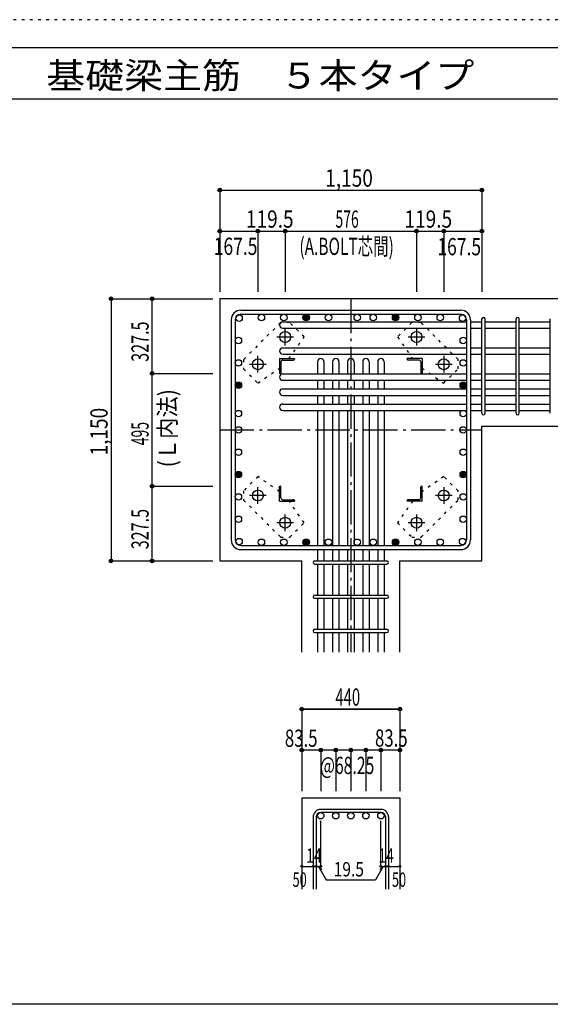
# Model space of a CAD drawing. Units: inches. Extents: x 141 to 12441, y 138 to 8778.
# Drawn here: x 5400 to 7727, y 4458 to 8778 of the extents above; entities that cross this region are included whole.
import ezdxf

# ---------------------------------------------------------------- set-up
doc = ezdxf.new("R2010")
doc.units = ezdxf.units.IN
doc.header["$LTSCALE"] = 30
doc.header["$MEASUREMENT"] = 0
for name, pattern in [('CENTER', [12, 5, -0.8, 0.4, -0.8, 5]), ('DIVIDE', [13.2, 5, -0.8, 0.4, -0.8, 0.4, -0.8, 5]), ('DOT', [1.6, 0.4, -0.8, 0.4]), ('HIDDEN', [8, 1, -2, 2, -2, 1])]:
    doc.linetypes.add(name, pattern=pattern)
for name, color, linetype in [('002', 7, 'Continuous'), ('003', 7, 'Continuous'), ('004', 7, 'Continuous'), ('005', 7, 'Continuous'), ('006', 7, 'Continuous'), ('007', 7, 'Continuous'), ('008', 7, 'Continuous'), ('010', 7, 'Continuous'), ('014', 7, 'Continuous'), ('104', 7, 'Continuous'), ('241', 7, 'Continuous'), ('250', 7, 'Continuous')]:
    doc.layers.add(name, color=color, linetype=linetype)
doc.styles.add('DRACAD', font='txt', dxfattribs={"width": 0.85, "bigfont": 'extfont2'})

msp = doc.modelspace()

# ---------------------------------------------------------------- linework, layer by layer
at = {"layer": '002', "color": 2, "linetype": 'Continuous'}
for p, q in [((7827.4, 7553.3), (6277.4, 7553.3)), ((6277.4, 7553.3), (6277.4, 6403.3)), ((7427.4, 6994.3), (7827.4, 6994.3)), ((7427.4, 6403.3), (7427.4, 6994.3)), ((6277.4, 6403.3), (6636.9, 6403.3)), ((6636.9, 6003.3), (6636.9, 6403.3)), ((7067.9, 6003.3), (7067.9, 6403.3)), ((7067.9, 6403.3), (7427.4, 6403.3)), ((6636.9, 5363.3), (7067.9, 5363.3)), ((6636.9, 5363.3), (6636.9, 4963.3)), ((7067.9, 5363.3), (7067.9, 4963.3))]:
    msp.add_line(p, q, dxfattribs=at)
at = {"layer": '003', "color": 4, "linetype": 'CENTER'}
for p, q in [((6564.4, 7349.1), (6564.4, 7422.6)), ((7140.4, 7422.6), (7140.4, 7349.1)), ((6527.6, 7385.8), (6601.1, 7385.8)), ((7103.7, 7385.8), (7177.2, 7385.8)), ((6444.9, 7229.6), (6444.9, 7303.1)), ((7259.9, 7303.1), (7259.9, 7229.6)), ((6408.1, 7266.3), (6481.6, 7266.3)), ((7223.2, 7266.3), (7296.7, 7266.3)), ((6444.9, 6653.5), (6444.9, 6727)), ((7259.9, 6727), (7259.9, 6653.5)), ((6481.6, 6690.3), (6408.1, 6690.3)), ((7296.7, 6690.3), (7223.2, 6690.3)), ((6601.1, 6570.8), (6527.6, 6570.8)), ((6564.4, 6534), (6564.4, 6607.5)), ((7177.2, 6570.8), (7103.7, 6570.8)), ((7140.4, 6607.5), (7140.4, 6534))]:
    msp.add_line(p, q, dxfattribs=at)
at = {"layer": '003', "color": 4, "linetype": 'Continuous'}
for p, q in [((6539.9, 7290.8), (6604.9, 7290.8)), ((6539.9, 7290.8), (6539.9, 7225.8)), ((6545.9, 7276.3), (6545.9, 7229.8)), ((6554.4, 7284.8), (6600.9, 7284.8)), ((6604.9, 7290.8), (6604.9, 7288.8)), ((7164.9, 7290.8), (7099.9, 7290.8)), ((7099.9, 7288.8), (7099.9, 7290.8)), ((7150.4, 7284.8), (7103.9, 7284.8)), ((7158.9, 7276.3), (7158.9, 7229.8)), ((7164.9, 7290.8), (7164.9, 7225.8)), ((6541.9, 7225.8), (6539.9, 7225.8)), ((7164.9, 7225.8), (7162.9, 7225.8)), ((6539.9, 6730.8), (6541.9, 6730.8)), ((6539.9, 6665.8), (6539.9, 6730.8)), ((6545.9, 6680.3), (6545.9, 6726.8)), ((7158.9, 6680.3), (7158.9, 6726.8)), ((7162.9, 6730.8), (7164.9, 6730.8)), ((7164.9, 6665.8), (7164.9, 6730.8)), ((6539.9, 6665.8), (6604.9, 6665.8)), ((6554.4, 6671.8), (6600.9, 6671.8)), ((6604.9, 6667.8), (6604.9, 6665.8)), ((7099.9, 6665.8), (7099.9, 6667.8)), ((7164.9, 6665.8), (7099.9, 6665.8)), ((7150.4, 6671.8), (7103.9, 6671.8))]:
    msp.add_line(p, q, dxfattribs=at)
at = {"layer": '003', "color": 3, "linetype": 'Continuous'}
for centre in [(6564.4, 7385.8), (7140.4, 7385.8), (6444.9, 7266.3), (7259.9, 7266.3), (6444.9, 6690.3), (7259.9, 6690.3), (6564.4, 6570.8), (7140.4, 6570.8)]:
    msp.add_circle(centre, 24, dxfattribs=at)
at = {"layer": '003', "color": 4, "linetype": 'Continuous'}
for centre, radius, start, end in [((6554.4, 7276.3), 8.5, 90, 180), ((6600.9, 7288.8), 4, 270, 0), ((7103.9, 7288.8), 4, 180, 270), ((7150.4, 7276.3), 8.5, 0, 90), ((6541.9, 7229.8), 4, 270, 0), ((7162.9, 7229.8), 4, 180, 270), ((6541.9, 6726.8), 4, 0, 90), ((7162.9, 6726.8), 4, 90, 180), ((6554.4, 6680.3), 8.5, 180, 270), ((6600.9, 6667.8), 4, 0, 90), ((7103.9, 6667.8), 4, 90, 180), ((7150.4, 6680.3), 8.5, 270, 0)]:
    msp.add_arc(centre, radius, start, end, dxfattribs=at)
at = {"layer": '004', "color": 3, "linetype": 'Continuous'}
for centre in [(6362.4, 7468.4), (6460.4, 7471.3), (6558.4, 7471.3), (6656.4, 7471.3), (6754.4, 7471.3), (6880.4, 7471.3), (6950.5, 7471.3), (7048.5, 7471.3), (7048.5, 7471.3), (7146.5, 7471.3), (7244.5, 7471.3), (7342.5, 7468.4), (6359.4, 7370.4), (7345.4, 7370.4), (6359.4, 7272.3), (7345.4, 7272.3), (6359.4, 7174.3), (6359.4, 7174.3), (7345.4, 7174.3), (7345.4, 7174.3), (6359.4, 7049.8), (7345.4, 7049.8), (6359.4, 6978.3), (7345.4, 6978.3), (6359.4, 6880.3), (7345.4, 6880.3), (6359.4, 6782.3), (7345.4, 6782.3), (6359.4, 6684.3), (7345.4, 6684.3), (6359.4, 6586.2), (7345.4, 6586.2), (6362.4, 6488.2), (6362.4, 6488.2), (6460.4, 6485.3), (6558.4, 6485.3), (6656.4, 6485.3), (6754.4, 6485.3), (6880.4, 6485.3), (6950.5, 6485.3), (7048.5, 6485.3), (7048.5, 6485.3), (7146.5, 6485.3), (7244.5, 6485.3), (7342.5, 6488.2), (7342.5, 6488.2)]:
    msp.add_circle(centre, 14, dxfattribs=at)
at = {"layer": '004', "color": 4, "linetype": 'Continuous'}
for centre, radius in [((6656.4, 7471.3), 14), ((6656.4, 7471.3), 12.6), ((6656.4, 7471.3), 11.2), ((6656.4, 7471.3), 9.8), ((6656.4, 7471.3), 8.4), ((6656.4, 7471.3), 7), ((6656.4, 7471.3), 5.6), ((6656.4, 7471.3), 4.2), ((6656.4, 7471.3), 2.8), ((7048.5, 7471.3), 14), ((7048.5, 7471.3), 12.6), ((7048.5, 7471.3), 11.2), ((7048.5, 7471.3), 9.8), ((7048.5, 7471.3), 8.4), ((7048.5, 7471.3), 7), ((7048.5, 7471.3), 5.6), ((7048.5, 7471.3), 4.2), ((7048.5, 7471.3), 2.8), ((6656.4, 7471.3), 1.4), ((7048.5, 7471.3), 1.4), ((6359.4, 7174.3), 14), ((6359.4, 7174.3), 12.6), ((6359.4, 7174.3), 11.2), ((6359.4, 7174.3), 9.8), ((6359.4, 7174.3), 8.4), ((6359.4, 7174.3), 7), ((6359.4, 7174.3), 5.6), ((6359.4, 7174.3), 4.2), ((6359.4, 7174.3), 2.8), ((6359.4, 7174.3), 1.4), ((7345.4, 7174.3), 14), ((7345.4, 7174.3), 12.6), ((7345.4, 7174.3), 11.2), ((7345.4, 7174.3), 9.8), ((7345.4, 7174.3), 8.4), ((7345.4, 7174.3), 7), ((7345.4, 7174.3), 5.6), ((7345.4, 7174.3), 4.2), ((7345.4, 7174.3), 2.8), ((7345.4, 7174.3), 1.4), ((6359.4, 6782.3), 14), ((6359.4, 6782.3), 12.6), ((6359.4, 6782.3), 11.2), ((6359.4, 6782.3), 9.8), ((6359.4, 6782.3), 8.4), ((6359.4, 6782.3), 7), ((6359.4, 6782.3), 5.6), ((6359.4, 6782.3), 4.2), ((6359.4, 6782.3), 2.8), ((6359.4, 6782.3), 1.4), ((7345.4, 6782.3), 14), ((7345.4, 6782.3), 12.6), ((7345.4, 6782.3), 11.2), ((7345.4, 6782.3), 9.8), ((7345.4, 6782.3), 8.4), ((7345.4, 6782.3), 7), ((7345.4, 6782.3), 5.6), ((7345.4, 6782.3), 4.2), ((7345.4, 6782.3), 2.8), ((7345.4, 6782.3), 1.4), ((6656.4, 6485.3), 14), ((6656.4, 6485.3), 12.6), ((6656.4, 6485.3), 11.2), ((6656.4, 6485.3), 9.8), ((6656.4, 6485.3), 8.4), ((6656.4, 6485.3), 7), ((6656.4, 6485.3), 5.6), ((6656.4, 6485.3), 4.2), ((6656.4, 6485.3), 2.8), ((6656.4, 6485.3), 1.4), ((7048.5, 6485.3), 14), ((7048.5, 6485.3), 12.6), ((7048.5, 6485.3), 11.2), ((7048.5, 6485.3), 9.8), ((7048.5, 6485.3), 8.4), ((7048.5, 6485.3), 7), ((7048.5, 6485.3), 5.6), ((7048.5, 6485.3), 4.2), ((7048.5, 6485.3), 2.8), ((7048.5, 6485.3), 1.4)]:
    msp.add_circle(centre, radius, dxfattribs=at)
at = {"layer": '005', "color": 7, "linetype": 'Continuous'}
for p, q in [((6369.4, 7503.3), (7335.4, 7503.3)), ((6369.4, 7485.3), (7335.4, 7485.3)), ((6327.4, 7461.3), (6327.4, 6495.3)), ((6345.4, 7461.3), (6345.4, 6495.3)), ((7359.4, 7461.3), (7359.4, 6495.3)), ((7377.4, 7461.3), (7377.4, 6495.3)), ((6369.4, 6471.3), (7335.4, 6471.3)), ((6369.4, 6453.3), (7335.4, 6453.3))]:
    msp.add_line(p, q, dxfattribs=at)
for centre, radius, start, end in [((6369.4, 7461.3), 42, 90, 180), ((6369.4, 7461.3), 24, 90, 180), ((7335.4, 7461.3), 42, 0, 90), ((7335.4, 7461.3), 24, 0, 90), ((6369.4, 6495.3), 42, 180, 270), ((6369.4, 6495.3), 24, 180, 270), ((7335.4, 6495.3), 42, 270, 0), ((7335.4, 6495.3), 24, 270, 0)]:
    msp.add_arc(centre, radius, start, end, dxfattribs=at)
at = {"layer": '006', "color": 7, "linetype": 'Continuous'}
for p, q in [((6553.9, 7452.4), (7359.4, 7452.4)), ((7377.4, 7452.4), (7427.4, 7452.4)), ((7441.4, 7452.4), (7577.4, 7452.4)), ((7591.4, 7452.4), (7727.4, 7452.4)), ((6553.9, 7424.4), (7359.4, 7424.4)), ((7377.4, 7424.4), (7427.4, 7424.4)), ((7441.4, 7424.4), (7577.4, 7424.4)), ((7591.4, 7424.4), (7727.4, 7424.4)), ((6553.9, 7338.1), (7359.4, 7338.1)), ((6553.9, 7310.1), (7359.4, 7310.1)), ((7377.4, 7338.1), (7427.4, 7338.1)), ((7377.4, 7310.1), (7427.4, 7310.1)), ((7441.4, 7338.1), (7577.4, 7338.1)), ((7441.4, 7310.1), (7577.4, 7310.1)), ((7591.4, 7338.1), (7727.4, 7338.1)), ((7591.4, 7310.1), (7727.4, 7310.1)), ((6706.4, 7276.8), (6706.4, 7223.8)), ((6734.4, 7276.8), (6734.4, 7223.8)), ((6772.4, 7276.8), (6772.4, 7223.8)), ((6800.4, 7276.8), (6800.4, 7223.8)), ((6838.4, 7276.8), (6838.4, 7223.8)), ((6866.4, 7276.8), (6866.4, 7223.8)), ((6904.4, 7276.8), (6904.4, 7223.8)), ((6932.4, 7276.8), (6932.4, 7223.8)), ((6970.4, 7276.8), (6970.4, 7223.8)), ((6998.4, 7276.8), (6998.4, 7223.8)), ((6553.9, 7223.8), (7359.4, 7223.8)), ((7377.4, 7223.8), (7427.4, 7223.8)), ((7441.4, 7223.8), (7577.4, 7223.8)), ((7591.4, 7223.8), (7727.4, 7223.8)), ((6553.9, 7195.8), (7359.4, 7195.8)), ((6706.4, 7195.8), (6706.4, 7157.8)), ((6734.4, 7195.8), (6734.4, 7157.8)), ((6772.4, 7195.8), (6772.4, 7157.8)), ((6800.4, 7195.8), (6800.4, 7157.8)), ((6838.4, 7195.8), (6838.4, 7157.8)), ((6866.4, 7195.8), (6866.4, 7157.8)), ((6904.4, 7195.8), (6904.4, 7157.8)), ((6932.4, 7195.8), (6932.4, 7157.8)), ((6970.4, 7195.8), (6970.4, 7157.8)), ((6998.4, 7195.8), (6998.4, 7157.8)), ((7377.4, 7195.8), (7427.4, 7195.8)), ((7441.4, 7195.8), (7577.4, 7195.8)), ((7591.4, 7195.8), (7727.4, 7195.8)), ((6553.9, 7157.8), (7359.4, 7157.8)), ((6553.9, 7129.8), (7359.4, 7129.8)), ((6706.4, 7129.8), (6706.4, 7091.8)), ((6734.4, 7129.8), (6734.4, 7091.8)), ((6772.4, 7129.8), (6772.4, 7091.8)), ((6800.4, 7129.8), (6800.4, 7091.8)), ((6838.4, 7129.8), (6838.4, 7091.8)), ((6866.4, 7129.8), (6866.4, 7091.8)), ((6904.4, 7129.8), (6904.4, 7091.8)), ((6932.4, 7129.8), (6932.4, 7091.8)), ((6970.4, 7129.8), (6970.4, 7091.8)), ((6998.4, 7129.8), (6998.4, 7091.8)), ((7377.4, 7157.8), (7427.4, 7157.8)), ((7377.4, 7129.8), (7427.4, 7129.8)), ((7441.4, 7157.8), (7577.4, 7157.8)), ((7441.4, 7129.8), (7577.4, 7129.8)), ((7591.4, 7157.8), (7727.4, 7157.8)), ((7591.4, 7129.8), (7727.4, 7129.8)), ((6553.9, 7091.8), (7359.4, 7091.8)), ((7377.4, 7091.8), (7427.4, 7091.8)), ((7441.4, 7091.8), (7577.4, 7091.8)), ((7591.4, 7091.8), (7727.4, 7091.8)), ((6553.9, 7063.8), (7359.4, 7063.8)), ((6706.4, 7063.8), (6706.4, 6471.3)), ((6734.4, 7063.8), (6734.4, 6471.3)), ((6772.4, 7063.8), (6772.4, 6471.3)), ((6800.4, 7063.8), (6800.4, 6471.3)), ((6838.4, 7063.8), (6838.4, 6471.3)), ((6866.4, 7063.8), (6866.4, 6471.3)), ((6904.4, 7063.8), (6904.4, 6471.3)), ((6932.4, 7063.8), (6932.4, 6471.3)), ((6970.4, 7063.8), (6970.4, 6471.3)), ((6998.4, 7063.8), (6998.4, 6471.3)), ((7377.4, 7063.8), (7427.4, 7063.8)), ((7441.4, 7063.8), (7577.4, 7063.8)), ((7591.4, 7063.8), (7727.4, 7063.8)), ((6706.4, 6453.3), (6706.4, 6403.3)), ((6734.4, 6453.3), (6734.4, 6403.3)), ((6772.4, 6453.3), (6772.4, 6403.3)), ((6800.4, 6453.3), (6800.4, 6403.3)), ((6838.4, 6453.3), (6838.4, 6403.3)), ((6866.4, 6453.3), (6866.4, 6403.3)), ((6904.4, 6453.3), (6904.4, 6403.3)), ((6932.4, 6453.3), (6932.4, 6403.3)), ((6970.4, 6453.3), (6970.4, 6403.3)), ((6998.4, 6453.3), (6998.4, 6403.3)), ((6706.4, 6389.3), (6706.4, 6253.3)), ((6734.4, 6389.3), (6734.4, 6253.3)), ((6772.4, 6389.3), (6772.4, 6253.3)), ((6800.4, 6389.3), (6800.4, 6253.3)), ((6838.4, 6389.3), (6838.4, 6253.3)), ((6866.4, 6389.3), (6866.4, 6253.3)), ((6904.4, 6389.3), (6904.4, 6253.3)), ((6932.4, 6389.3), (6932.4, 6253.3)), ((6970.4, 6389.3), (6970.4, 6253.3)), ((6998.4, 6389.3), (6998.4, 6253.3)), ((6706.4, 6239.3), (6706.4, 6103.3)), ((6734.4, 6239.3), (6734.4, 6103.3)), ((6772.4, 6239.3), (6772.4, 6103.3)), ((6800.4, 6239.3), (6800.4, 6103.3)), ((6838.4, 6239.3), (6838.4, 6103.3)), ((6866.4, 6239.3), (6866.4, 6103.3)), ((6904.4, 6239.3), (6904.4, 6103.3)), ((6932.4, 6239.3), (6932.4, 6103.3)), ((6970.4, 6239.3), (6970.4, 6103.3)), ((6998.4, 6239.3), (6998.4, 6103.3)), ((6706.4, 6089.3), (6706.4, 6003.3)), ((6734.4, 6089.3), (6734.4, 6003.3)), ((6772.4, 6089.3), (6772.4, 6003.3)), ((6800.4, 6089.3), (6800.4, 6003.3)), ((6838.4, 6089.3), (6838.4, 6003.3)), ((6866.4, 6089.3), (6866.4, 6003.3)), ((6904.4, 6089.3), (6904.4, 6003.3)), ((6932.4, 6089.3), (6932.4, 6003.3)), ((6970.4, 6089.3), (6970.4, 6003.3)), ((6998.4, 6089.3), (6998.4, 6003.3))]:
    msp.add_line(p, q, dxfattribs=at)
at = {"layer": '006', "color": 3, "linetype": 'Continuous'}
for centre in [(6720.4, 5285.3), (6786.4, 5285.3), (6852.4, 5285.3), (6918.4, 5285.3), (6984.4, 5285.3)]:
    msp.add_circle(centre, 14, dxfattribs=at)
at = {"layer": '006', "color": 7, "linetype": 'Continuous'}
for centre, start, end in [((6553.9, 7438.4), 90, 270), ((6553.9, 7324.1), 90, 270), ((6720.4, 7276.8), 0, 180), ((6786.4, 7276.8), 0, 180), ((6852.4, 7276.8), 0, 180), ((6918.4, 7276.8), 0, 180), ((6984.4, 7276.8), 0, 180), ((6553.9, 7209.8), 90, 270), ((6553.9, 7143.8), 90, 270), ((6553.9, 7077.8), 90, 270)]:
    msp.add_arc(centre, 14, start, end, dxfattribs=at)
at = {"layer": '007', "color": 7, "linetype": 'Continuous'}
for p, q in [((7427.4, 7051.3), (7427.4, 7464.9)), ((7441.4, 7051.3), (7441.4, 7464.9)), ((7577.4, 7051.3), (7577.4, 7464.9)), ((7591.4, 7051.3), (7591.4, 7464.9)), ((7727.4, 7051.3), (7727.4, 7464.9)), ((6693.9, 6403.3), (7010.9, 6403.3)), ((6693.9, 6389.3), (7010.9, 6389.3)), ((6693.9, 6253.3), (7010.9, 6253.3)), ((6693.9, 6239.3), (7010.9, 6239.3)), ((6693.9, 6103.3), (7010.9, 6103.3)), ((6693.9, 6089.3), (7010.9, 6089.3)), ((6686.9, 5279.8), (6686.9, 4963.3)), ((6700.9, 5279.8), (6700.9, 4963.3)), ((6984.4, 5313.3), (6720.4, 5313.3)), ((6984.4, 5299.3), (6720.4, 5299.3)), ((7003.9, 5279.8), (7003.9, 4963.3)), ((7017.9, 5279.8), (7017.9, 4963.3))]:
    msp.add_line(p, q, dxfattribs=at)
for centre, radius, start, end in [((7434.4, 7464.9), 7, 0, 180), ((7434.4, 7464.9), 7, 0, 180), ((7434.4, 7464.9), 7, 0, 180), ((7434.4, 7464.9), 7, 0, 180), ((7584.4, 7464.9), 7, 0, 180), ((7434.4, 7051.3), 7, 180, 0), ((7434.4, 7051.3), 7, 180, 0), ((7434.4, 7051.3), 7, 180, 0), ((7434.4, 7051.3), 7, 180, 0), ((7584.4, 7051.3), 7, 180, 0), ((6693.9, 6396.3), 7, 90, 270), ((6693.9, 6396.3), 7, 90, 270), ((6693.9, 6396.3), 7, 90, 270), ((6693.9, 6396.3), 7, 90, 270), ((7010.9, 6396.3), 7, 270, 90), ((7010.9, 6396.3), 7, 270, 90), ((7010.9, 6396.3), 7, 270, 90), ((7010.9, 6396.3), 7, 270, 90), ((6693.9, 6246.3), 7, 90, 270), ((7010.9, 6246.3), 7, 270, 90), ((6693.9, 6096.3), 7, 90, 270), ((7010.9, 6096.3), 7, 270, 90), ((6720.4, 5279.8), 33.5, 90, 180), ((6720.4, 5279.8), 19.5, 90, 180), ((6984.4, 5279.8), 33.5, 0, 90), ((6984.4, 5279.8), 19.5, 0, 90)]:
    msp.add_arc(centre, radius, start, end, dxfattribs=at)
at = {"layer": '010', "color": 4, "linetype": 'DOT'}
for p, q in [((6543.9, 7448.7), (6382, 7286.8)), ((6584.9, 7448.7), (6543.9, 7448.7)), ((6647.8, 7385.8), (6584.9, 7448.7)), ((7119.9, 7448.7), (7057, 7385.8)), ((7160.9, 7448.7), (7119.9, 7448.7)), ((7322.8, 7286.8), (7160.9, 7448.7)), ((6581.1, 7290.8), (6647.8, 7385.8)), ((7057, 7385.8), (7123.7, 7290.8)), ((6382, 7286.8), (6382, 7245.8)), ((7322.8, 7245.8), (7322.8, 7286.8)), ((6382, 7245.8), (6444.9, 7182.9)), ((6444.9, 7182.9), (6539.9, 7249.6)), ((7164.9, 7249.6), (7259.9, 7182.9)), ((7259.9, 7182.9), (7322.8, 7245.8)), ((6444.9, 6773.7), (6382, 6710.8)), ((6539.9, 6707), (6444.9, 6773.7)), ((7259.9, 6773.7), (7164.9, 6707)), ((7322.8, 6710.8), (7259.9, 6773.7)), ((6382, 6710.8), (6382, 6669.8)), ((7322.8, 6669.8), (7322.8, 6710.8)), ((6382, 6669.8), (6543.9, 6507.9)), ((6647.8, 6570.8), (6581.1, 6665.8)), ((7123.7, 6665.8), (7057, 6570.8)), ((7160.9, 6507.9), (7322.8, 6669.8)), ((6584.9, 6507.9), (6647.8, 6570.8)), ((7057, 6570.8), (7119.9, 6507.9)), ((6543.9, 6507.9), (6584.9, 6507.9)), ((7119.9, 6507.9), (7160.9, 6507.9))]:
    msp.add_line(p, q, dxfattribs=at)
at = {"layer": '014', "color": 4, "linetype": 'Continuous'}
for p, q in [((6277.4, 8030.3), (6277.4, 7850.3)), ((6277.4, 8030.3), (6277.4, 7850.3)), ((6277.4, 8030.3), (7427.4, 8030.3)), ((6277.4, 8030.3), (7427.4, 8030.3)), ((7427.4, 8030.3), (7427.4, 7850.3)), ((6277.4, 7850.3), (6277.4, 7583.3)), ((6277.4, 7850.3), (6444.9, 7850.3)), ((6277.4, 7850.3), (6277.4, 7583.3)), ((6444.9, 7850.3), (6444.9, 7583.3)), ((6444.9, 7850.3), (6564.4, 7850.3)), ((6564.4, 7850.3), (6564.4, 7583.3)), ((6564.4, 7850.3), (7140.4, 7850.3)), ((7140.4, 7850.3), (7140.4, 7583.3)), ((7140.4, 7850.3), (7259.9, 7850.3)), ((7259.9, 7850.3), (7259.9, 7583.3)), ((7259.9, 7850.3), (7427.4, 7850.3)), ((7427.4, 7850.3), (7427.4, 7583.3)), ((5800.4, 7553.3), (5980.4, 7553.3)), ((5800.4, 7553.3), (5980.4, 7553.3)), ((5800.4, 7553.3), (5800.4, 6403.3)), ((5800.4, 7553.3), (5800.4, 6403.3)), ((5980.4, 7225.8), (5980.4, 7553.3)), ((5980.4, 7553.3), (6247.4, 7553.3)), ((5980.4, 6730.8), (5980.4, 7225.8)), ((5980.4, 7225.8), (6247.4, 7225.8)), ((5980.4, 6403.3), (5980.4, 6730.8)), ((5980.4, 6730.8), (6247.4, 6730.8)), ((5800.4, 6403.3), (5980.4, 6403.3)), ((5980.4, 6403.3), (6247.4, 6403.3)), ((5980.4, 6403.3), (6247.4, 6403.3)), ((7067.9, 5753.3), (6636.9, 5753.3)), ((6636.9, 5753.3), (7067.9, 5753.3)), ((6636.9, 5753.3), (6636.9, 5573.3)), ((7067.9, 5753.3), (7067.9, 5573.3)), ((7067.9, 5753.3), (7067.9, 5573.3)), ((6720.4, 5573.3), (6636.9, 5573.3)), ((6636.9, 5573.3), (6636.9, 5393.3)), ((6852.4, 5573.3), (6720.4, 5573.3)), ((6720.4, 5573.3), (6720.4, 5393.3)), ((6786.4, 5573.3), (6786.4, 5393.3)), ((6984.4, 5573.3), (6852.4, 5573.3)), ((6852.4, 5573.3), (6852.4, 5393.3)), ((6918.4, 5573.3), (6918.4, 5393.3)), ((7067.9, 5573.3), (6984.4, 5573.3)), ((6984.4, 5573.3), (6984.4, 5393.3)), ((7067.9, 5573.3), (7067.9, 5393.3)), ((7067.9, 5573.3), (7067.9, 5393.3)), ((6720.4, 5063.3), (6720.4, 5262.6)), ((6984.4, 5063.3), (6984.4, 5262.6)), ((6636.9, 5063.3), (6686.9, 5063.3)), ((6686.9, 5063.3), (6720.4, 5063.3)), ((6710.7, 5063.3), (6724.8, 5049.2)), ((6710.7, 5063.3), (6744.9, 5004)), ((6994.2, 5063.3), (6960, 5004)), ((6994.2, 5063.3), (6980, 5049.2)), ((6984.4, 5063.3), (7067.9, 5063.3)), ((7003.9, 5063.3), (7017.9, 5063.3)), ((6744.9, 5004), (6960, 5004))]:
    msp.add_line(p, q, dxfattribs=at)
at = {"layer": '014', "color": 4, "linetype": 'CENTER'}
for p, q in [((6852.4, 7553.3), (6852.4, 6003.3)), ((6277.4, 6978.3), (7427.4, 6978.3))]:
    msp.add_line(p, q, dxfattribs=at)
at = {"layer": '014', "color": 4, "linetype": 'Continuous'}
for centre, radius in [((6277.4, 8030.3), 8), ((6277.4, 8030.3), 7.2), ((6277.4, 8030.3), 6.4), ((6277.4, 8030.3), 5.6), ((7427.4, 8030.3), 8), ((7427.4, 8030.3), 7.2), ((7427.4, 8030.3), 6.4), ((7427.4, 8030.3), 5.6), ((6277.4, 8030.3), 4.8), ((6277.4, 8030.3), 4), ((6277.4, 8030.3), 3.2), ((6277.4, 8030.3), 2.4), ((6277.4, 8030.3), 1.6), ((6277.4, 8030.3), 0.8), ((7427.4, 8030.3), 4.8), ((7427.4, 8030.3), 4), ((7427.4, 8030.3), 3.2), ((7427.4, 8030.3), 2.4), ((7427.4, 8030.3), 1.6), ((7427.4, 8030.3), 0.8), ((6277.4, 7850.3), 8), ((6277.4, 7850.3), 7.2), ((6277.4, 7850.3), 6.4), ((6277.4, 7850.3), 5.6), ((6277.4, 7850.3), 4.8), ((6277.4, 7850.3), 4), ((6277.4, 7850.3), 3.2), ((6277.4, 7850.3), 2.4), ((6277.4, 7850.3), 1.6), ((6277.4, 7850.3), 0.8), ((6444.9, 7850.3), 8), ((6444.9, 7850.3), 7.2), ((6444.9, 7850.3), 6.4), ((6444.9, 7850.3), 5.6), ((6444.9, 7850.3), 4.8), ((6444.9, 7850.3), 4), ((6444.9, 7850.3), 3.2), ((6444.9, 7850.3), 2.4), ((6444.9, 7850.3), 1.6), ((6444.9, 7850.3), 0.8), ((6564.4, 7850.3), 8), ((6564.4, 7850.3), 7.2), ((6564.4, 7850.3), 6.4), ((6564.4, 7850.3), 5.6), ((6564.4, 7850.3), 4.8), ((6564.4, 7850.3), 4), ((6564.4, 7850.3), 3.2), ((6564.4, 7850.3), 2.4), ((6564.4, 7850.3), 1.6), ((6564.4, 7850.3), 0.8), ((7140.4, 7850.3), 8), ((7140.4, 7850.3), 7.2), ((7140.4, 7850.3), 6.4), ((7140.4, 7850.3), 5.6), ((7140.4, 7850.3), 4.8), ((7140.4, 7850.3), 4), ((7140.4, 7850.3), 3.2), ((7140.4, 7850.3), 2.4), ((7140.4, 7850.3), 1.6), ((7140.4, 7850.3), 0.8), ((7259.9, 7850.3), 8), ((7259.9, 7850.3), 7.2), ((7259.9, 7850.3), 6.4), ((7259.9, 7850.3), 5.6), ((7259.9, 7850.3), 4.8), ((7259.9, 7850.3), 4), ((7259.9, 7850.3), 3.2), ((7259.9, 7850.3), 2.4), ((7259.9, 7850.3), 1.6), ((7259.9, 7850.3), 0.8), ((7427.4, 7850.3), 8), ((7427.4, 7850.3), 7.2), ((7427.4, 7850.3), 6.4), ((7427.4, 7850.3), 5.6), ((7427.4, 7850.3), 4.8), ((7427.4, 7850.3), 4), ((7427.4, 7850.3), 3.2), ((7427.4, 7850.3), 2.4), ((7427.4, 7850.3), 1.6), ((7427.4, 7850.3), 0.8), ((5800.4, 7553.3), 8), ((5800.4, 7553.3), 7.2), ((5980.4, 7553.3), 8), ((5980.4, 7553.3), 7.2), ((5800.4, 7553.3), 6.4), ((5800.4, 7553.3), 5.6), ((5800.4, 7553.3), 4.8), ((5800.4, 7553.3), 4), ((5800.4, 7553.3), 3.2), ((5800.4, 7553.3), 2.4), ((5800.4, 7553.3), 1.6), ((5800.4, 7553.3), 0.8), ((5980.4, 7553.3), 6.4), ((5980.4, 7553.3), 5.6), ((5980.4, 7553.3), 4.8), ((5980.4, 7553.3), 4), ((5980.4, 7553.3), 3.2), ((5980.4, 7553.3), 2.4), ((5980.4, 7553.3), 1.6), ((5980.4, 7553.3), 0.8), ((5980.4, 7225.8), 8), ((5980.4, 7225.8), 7.2), ((5980.4, 7225.8), 6.4), ((5980.4, 7225.8), 5.6), ((5980.4, 7225.8), 4.8), ((5980.4, 7225.8), 4), ((5980.4, 7225.8), 3.2), ((5980.4, 7225.8), 2.4), ((5980.4, 7225.8), 1.6), ((5980.4, 7225.8), 0.8), ((5980.4, 6730.8), 8), ((5980.4, 6730.8), 7.2), ((5980.4, 6730.8), 6.4), ((5980.4, 6730.8), 5.6), ((5980.4, 6730.8), 4.8), ((5980.4, 6730.8), 4), ((5980.4, 6730.8), 3.2), ((5980.4, 6730.8), 2.4), ((5980.4, 6730.8), 1.6), ((5980.4, 6730.8), 0.8), ((5800.4, 6403.3), 8), ((5800.4, 6403.3), 7.2), ((5800.4, 6403.3), 6.4), ((5800.4, 6403.3), 5.6), ((5800.4, 6403.3), 4.8), ((5800.4, 6403.3), 4), ((5800.4, 6403.3), 3.2), ((5800.4, 6403.3), 2.4), ((5800.4, 6403.3), 1.6), ((5800.4, 6403.3), 0.8), ((5980.4, 6403.3), 8), ((5980.4, 6403.3), 7.2), ((5980.4, 6403.3), 6.4), ((5980.4, 6403.3), 5.6), ((5980.4, 6403.3), 4.8), ((5980.4, 6403.3), 4), ((5980.4, 6403.3), 3.2), ((5980.4, 6403.3), 2.4), ((5980.4, 6403.3), 1.6), ((5980.4, 6403.3), 0.8), ((6636.9, 5753.3), 8), ((6636.9, 5753.3), 7.2), ((6636.9, 5753.3), 6.4), ((6636.9, 5753.3), 5.6), ((6636.9, 5753.3), 4.8), ((6636.9, 5753.3), 4), ((6636.9, 5753.3), 3.2), ((6636.9, 5753.3), 2.4), ((6636.9, 5753.3), 1.6), ((6636.9, 5753.3), 0.8), ((7067.9, 5753.3), 8), ((7067.9, 5753.3), 7.2), ((7067.9, 5753.3), 6.4), ((7067.9, 5753.3), 5.6), ((7067.9, 5753.3), 4.8), ((7067.9, 5753.3), 4), ((7067.9, 5753.3), 3.2), ((7067.9, 5753.3), 2.4), ((7067.9, 5753.3), 1.6), ((7067.9, 5753.3), 0.8), ((6636.9, 5573.3), 8), ((6636.9, 5573.3), 7.2), ((6636.9, 5573.3), 6.4), ((6636.9, 5573.3), 5.6), ((6636.9, 5573.3), 4.8), ((6636.9, 5573.3), 4), ((6636.9, 5573.3), 3.2), ((6636.9, 5573.3), 2.4), ((6636.9, 5573.3), 1.6), ((6636.9, 5573.3), 0.8), ((6720.4, 5573.3), 8), ((6720.4, 5573.3), 7.2), ((6720.4, 5573.3), 6.4), ((6720.4, 5573.3), 5.6), ((6720.4, 5573.3), 4.8), ((6720.4, 5573.3), 4), ((6720.4, 5573.3), 3.2), ((6720.4, 5573.3), 2.4), ((6720.4, 5573.3), 1.6), ((6720.4, 5573.3), 0.8), ((6786.4, 5573.3), 8), ((6786.4, 5573.3), 7.2), ((6786.4, 5573.3), 6.4), ((6786.4, 5573.3), 5.6), ((6786.4, 5573.3), 4.8), ((6786.4, 5573.3), 4), ((6786.4, 5573.3), 3.2), ((6786.4, 5573.3), 2.4), ((6786.4, 5573.3), 1.6), ((6786.4, 5573.3), 0.8), ((6852.4, 5573.3), 8), ((6852.4, 5573.3), 7.2), ((6852.4, 5573.3), 6.4), ((6852.4, 5573.3), 5.6), ((6852.4, 5573.3), 4.8), ((6852.4, 5573.3), 4), ((6852.4, 5573.3), 3.2), ((6852.4, 5573.3), 2.4), ((6852.4, 5573.3), 1.6), ((6852.4, 5573.3), 0.8), ((6918.4, 5573.3), 8), ((6918.4, 5573.3), 7.2), ((6918.4, 5573.3), 6.4), ((6918.4, 5573.3), 5.6), ((6918.4, 5573.3), 4.8), ((6918.4, 5573.3), 4), ((6918.4, 5573.3), 3.2), ((6918.4, 5573.3), 2.4), ((6918.4, 5573.3), 1.6), ((6918.4, 5573.3), 0.8), ((6984.4, 5573.3), 8), ((6984.4, 5573.3), 7.2), ((6984.4, 5573.3), 6.4), ((6984.4, 5573.3), 5.6), ((6984.4, 5573.3), 4.8), ((6984.4, 5573.3), 4), ((6984.4, 5573.3), 3.2), ((6984.4, 5573.3), 2.4), ((6984.4, 5573.3), 1.6), ((6984.4, 5573.3), 0.8), ((7067.9, 5573.3), 8), ((7067.9, 5573.3), 7.2), ((7067.9, 5573.3), 6.4), ((7067.9, 5573.3), 5.6), ((7067.9, 5573.3), 4.8), ((7067.9, 5573.3), 4), ((7067.9, 5573.3), 3.2), ((7067.9, 5573.3), 2.4), ((7067.9, 5573.3), 1.6), ((7067.9, 5573.3), 0.8), ((6636.9, 5063.3), 4), ((6636.9, 5063.3), 3.6), ((6636.9, 5063.3), 3.2), ((6636.9, 5063.3), 2.8), ((6636.9, 5063.3), 2.4), ((6636.9, 5063.3), 2), ((6636.9, 5063.3), 1.6), ((6636.9, 5063.3), 1.2), ((6636.9, 5063.3), 0.8), ((6636.9, 5063.3), 0.4), ((6686.9, 5063.3), 4), ((6686.9, 5063.3), 3.6), ((6686.9, 5063.3), 3.2), ((6686.9, 5063.3), 2.8), ((6686.9, 5063.3), 2.4), ((6686.9, 5063.3), 2), ((6686.9, 5063.3), 1.6), ((6686.9, 5063.3), 1.2), ((6686.9, 5063.3), 0.8), ((6686.9, 5063.3), 0.4), ((6700.9, 5063.3), 4), ((6700.9, 5063.3), 3.6), ((6700.9, 5063.3), 3.2), ((6700.9, 5063.3), 2.8), ((6700.9, 5063.3), 2.4), ((6700.9, 5063.3), 2), ((6700.9, 5063.3), 1.6), ((6700.9, 5063.3), 1.2), ((6700.9, 5063.3), 0.8), ((6700.9, 5063.3), 0.4), ((6720.4, 5063.3), 4), ((6720.4, 5063.3), 3.6), ((6720.4, 5063.3), 3.2), ((6720.4, 5063.3), 2.8), ((6720.4, 5063.3), 2.4), ((6720.4, 5063.3), 2), ((6720.4, 5063.3), 1.6), ((6720.4, 5063.3), 1.2), ((6720.4, 5063.3), 0.8), ((6720.4, 5063.3), 0.4), ((6984.4, 5063.3), 4), ((6984.4, 5063.3), 3.6), ((6984.4, 5063.3), 3.2), ((6984.4, 5063.3), 2.8), ((6984.4, 5063.3), 2.4), ((6984.4, 5063.3), 2), ((6984.4, 5063.3), 1.6), ((6984.4, 5063.3), 1.2), ((6984.4, 5063.3), 0.8), ((6984.4, 5063.3), 0.4), ((7003.9, 5063.3), 4), ((7003.9, 5063.3), 3.6), ((7003.9, 5063.3), 3.2), ((7003.9, 5063.3), 2.8), ((7003.9, 5063.3), 2.4), ((7003.9, 5063.3), 2), ((7003.9, 5063.3), 1.6), ((7003.9, 5063.3), 1.2), ((7003.9, 5063.3), 0.8), ((7003.9, 5063.3), 0.4), ((7017.9, 5063.3), 4), ((7017.9, 5063.3), 3.6), ((7017.9, 5063.3), 3.2), ((7017.9, 5063.3), 2.8), ((7017.9, 5063.3), 2.4), ((7017.9, 5063.3), 2), ((7017.9, 5063.3), 1.6), ((7017.9, 5063.3), 1.2), ((7017.9, 5063.3), 0.8), ((7017.9, 5063.3), 0.4), ((7067.9, 5063.3), 4), ((7067.9, 5063.3), 3.6), ((7067.9, 5063.3), 3.2), ((7067.9, 5063.3), 2.8), ((7067.9, 5063.3), 2.4), ((7067.9, 5063.3), 2), ((7067.9, 5063.3), 1.6), ((7067.9, 5063.3), 1.2), ((7067.9, 5063.3), 0.8), ((7067.9, 5063.3), 0.4)]:
    msp.add_circle(centre, radius, dxfattribs=at)
at = {"layer": '014', "color": 7, "linetype": 'Continuous'}
for p in [(6277.4, 8030.3), (6277.4, 8030.3), (6277.4, 8030.3), (6277.4, 8030.3), (6277.4, 8030.3), (6277.4, 8030.3), (6277.4, 8030.3), (6277.4, 8030.3), (6277.4, 8030.3), (6277.4, 8030.3), (6277.4, 8030.3), (6277.4, 8030.3), (6277.4, 8030.3), (6277.4, 8030.3), (6277.4, 8030.3), (6277.4, 8030.3), (6277.4, 8030.3), (7427.4, 8030.3), (7427.4, 8030.3), (7427.4, 8030.3), (7427.4, 8030.3), (7427.4, 8030.3), (7427.4, 8030.3), (7427.4, 8030.3), (7427.4, 8030.3), (7427.4, 8030.3), (7427.4, 8030.3), (7427.4, 8030.3), (7427.4, 8030.3), (7427.4, 8030.3), (7427.4, 8030.3), (7427.4, 8030.3), (7427.4, 8030.3), (7427.4, 8030.3), (6277.4, 7850.3), (6277.4, 7850.3), (6277.4, 7850.3), (6277.4, 7850.3), (6277.4, 7850.3), (6277.4, 7850.3), (6277.4, 7850.3), (6277.4, 7850.3), (6277.4, 7850.3), (6277.4, 7850.3), (6277.4, 7850.3), (6277.4, 7850.3), (6277.4, 7850.3), (6277.4, 7850.3), (6277.4, 7850.3), (6277.4, 7850.3), (6277.4, 7850.3), (6277.4, 7850.3), (6444.9, 7850.3), (6444.9, 7850.3), (6444.9, 7850.3), (6444.9, 7850.3), (6444.9, 7850.3), (6444.9, 7850.3), (6444.9, 7850.3), (6444.9, 7850.3), (6444.9, 7850.3), (6444.9, 7850.3), (6444.9, 7850.3), (6444.9, 7850.3), (6444.9, 7850.3), (6444.9, 7850.3), (6444.9, 7850.3), (6444.9, 7850.3), (6444.9, 7850.3), (6444.9, 7850.3), (6564.4, 7850.3), (6564.4, 7850.3), (6564.4, 7850.3), (6564.4, 7850.3), (6564.4, 7850.3), (6564.4, 7850.3), (6564.4, 7850.3), (6564.4, 7850.3), (6564.4, 7850.3), (6564.4, 7850.3), (6564.4, 7850.3), (6564.4, 7850.3), (6564.4, 7850.3), (6564.4, 7850.3), (6564.4, 7850.3), (6564.4, 7850.3), (6564.4, 7850.3), (6564.4, 7850.3), (7140.4, 7850.3), (7140.4, 7850.3), (7140.4, 7850.3), (7140.4, 7850.3), (7140.4, 7850.3), (7140.4, 7850.3), (7140.4, 7850.3), (7140.4, 7850.3), (7140.4, 7850.3), (7140.4, 7850.3), (7140.4, 7850.3), (7140.4, 7850.3), (7140.4, 7850.3), (7140.4, 7850.3), (7140.4, 7850.3), (7140.4, 7850.3), (7140.4, 7850.3), (7140.4, 7850.3), (7259.9, 7850.3), (7259.9, 7850.3), (7259.9, 7850.3), (7259.9, 7850.3), (7259.9, 7850.3), (7259.9, 7850.3), (7259.9, 7850.3), (7259.9, 7850.3), (7259.9, 7850.3), (7259.9, 7850.3), (7259.9, 7850.3), (7259.9, 7850.3), (7259.9, 7850.3), (7259.9, 7850.3), (7259.9, 7850.3), (7259.9, 7850.3), (7259.9, 7850.3), (7259.9, 7850.3), (7427.4, 7850.3), (7427.4, 7850.3), (7427.4, 7850.3), (7427.4, 7850.3), (7427.4, 7850.3), (7427.4, 7850.3), (7427.4, 7850.3), (7427.4, 7850.3), (7427.4, 7850.3), (7427.4, 7850.3), (7427.4, 7850.3), (7427.4, 7850.3), (7427.4, 7850.3), (7427.4, 7850.3), (7427.4, 7850.3), (7427.4, 7850.3), (7427.4, 7850.3), (7427.4, 7850.3), (5800.4, 7553.3), (5800.4, 7553.3), (5800.4, 7553.3), (5800.4, 7553.3), (5800.4, 7553.3), (5800.4, 7553.3), (5800.4, 7553.3), (5800.4, 7553.3), (5800.4, 7553.3), (5800.4, 7553.3), (5800.4, 7553.3), (5800.4, 7553.3), (5800.4, 7553.3), (5800.4, 7553.3), (5800.4, 7553.3), (5800.4, 7553.3), (5980.4, 7553.3), (5980.4, 7553.3), (5980.4, 7553.3), (5980.4, 7553.3), (5980.4, 7553.3), (5980.4, 7553.3), (5980.4, 7553.3), (5980.4, 7553.3), (5980.4, 7553.3), (5980.4, 7553.3), (5980.4, 7553.3), (5980.4, 7553.3), (5980.4, 7553.3), (5980.4, 7553.3), (5980.4, 7553.3), (5980.4, 7553.3), (5980.4, 7553.3), (5980.4, 7553.3), (5980.4, 7225.8), (5980.4, 7225.8), (5980.4, 7225.8), (5980.4, 7225.8), (5980.4, 7225.8), (5980.4, 7225.8), (5980.4, 7225.8), (5980.4, 7225.8), (5980.4, 7225.8), (5980.4, 7225.8), (5980.4, 7225.8), (5980.4, 7225.8), (5980.4, 7225.8), (5980.4, 7225.8), (5980.4, 7225.8), (5980.4, 7225.8), (5980.4, 7225.8), (5980.4, 7225.8), (5980.4, 6730.8), (5980.4, 6730.8), (5980.4, 6730.8), (5980.4, 6730.8), (5980.4, 6730.8), (5980.4, 6730.8), (5980.4, 6730.8), (5980.4, 6730.8), (5980.4, 6730.8), (5980.4, 6730.8), (5980.4, 6730.8), (5980.4, 6730.8), (5980.4, 6730.8), (5980.4, 6730.8), (5980.4, 6730.8), (5980.4, 6730.8), (5980.4, 6730.8), (5980.4, 6730.8), (5800.4, 6403.3), (5800.4, 6403.3), (5800.4, 6403.3), (5800.4, 6403.3), (5800.4, 6403.3), (5800.4, 6403.3), (5800.4, 6403.3), (5800.4, 6403.3), (5800.4, 6403.3), (5800.4, 6403.3), (5800.4, 6403.3), (5800.4, 6403.3), (5800.4, 6403.3), (5800.4, 6403.3), (5800.4, 6403.3), (5800.4, 6403.3), (5980.4, 6403.3), (5980.4, 6403.3), (5980.4, 6403.3), (5980.4, 6403.3), (5980.4, 6403.3), (5980.4, 6403.3), (5980.4, 6403.3), (5980.4, 6403.3), (5980.4, 6403.3), (5980.4, 6403.3), (5980.4, 6403.3), (5980.4, 6403.3), (5980.4, 6403.3), (5980.4, 6403.3), (5980.4, 6403.3), (5980.4, 6403.3), (5980.4, 6403.3), (5980.4, 6403.3), (6636.9, 5753.3), (6636.9, 5753.3), (6636.9, 5753.3), (6636.9, 5753.3), (6636.9, 5753.3), (6636.9, 5753.3), (6636.9, 5753.3), (6636.9, 5753.3), (6636.9, 5753.3), (6636.9, 5753.3), (6636.9, 5753.3), (6636.9, 5753.3), (6636.9, 5753.3), (6636.9, 5753.3), (6636.9, 5753.3), (7067.9, 5753.3), (7067.9, 5753.3), (7067.9, 5753.3), (7067.9, 5753.3), (7067.9, 5753.3), (7067.9, 5753.3), (7067.9, 5753.3), (7067.9, 5753.3), (7067.9, 5753.3), (7067.9, 5753.3), (7067.9, 5753.3), (7067.9, 5753.3), (7067.9, 5753.3), (7067.9, 5753.3), (7067.9, 5753.3), (6636.9, 5573.3), (6636.9, 5573.3), (6636.9, 5573.3), (6636.9, 5573.3), (6636.9, 5573.3), (6636.9, 5573.3), (6636.9, 5573.3), (6636.9, 5573.3), (6636.9, 5573.3), (6636.9, 5573.3), (6636.9, 5573.3), (6636.9, 5573.3), (6636.9, 5573.3), (6636.9, 5573.3), (6720.4, 5573.3), (6720.4, 5573.3), (6720.4, 5573.3), (6720.4, 5573.3), (6720.4, 5573.3), (6720.4, 5573.3), (6720.4, 5573.3), (6720.4, 5573.3), (6720.4, 5573.3), (6720.4, 5573.3), (6720.4, 5573.3), (6720.4, 5573.3), (6720.4, 5573.3), (6720.4, 5573.3), (6786.4, 5573.3), (6786.4, 5573.3), (6786.4, 5573.3), (6786.4, 5573.3), (6786.4, 5573.3), (6786.4, 5573.3), (6786.4, 5573.3), (6786.4, 5573.3), (6786.4, 5573.3), (6786.4, 5573.3), (6786.4, 5573.3), (6786.4, 5573.3), (6786.4, 5573.3), (6786.4, 5573.3), (6852.4, 5573.3), (6852.4, 5573.3), (6852.4, 5573.3), (6852.4, 5573.3), (6852.4, 5573.3), (6852.4, 5573.3), (6852.4, 5573.3), (6852.4, 5573.3), (6852.4, 5573.3), (6852.4, 5573.3), (6852.4, 5573.3), (6852.4, 5573.3), (6852.4, 5573.3), (6852.4, 5573.3), (6918.4, 5573.3), (6918.4, 5573.3), (6918.4, 5573.3), (6918.4, 5573.3), (6918.4, 5573.3), (6918.4, 5573.3), (6918.4, 5573.3), (6918.4, 5573.3), (6918.4, 5573.3), (6918.4, 5573.3), (6918.4, 5573.3), (6918.4, 5573.3), (6918.4, 5573.3), (6918.4, 5573.3), (6984.4, 5573.3), (6984.4, 5573.3), (6984.4, 5573.3), (6984.4, 5573.3), (6984.4, 5573.3), (6984.4, 5573.3), (6984.4, 5573.3), (6984.4, 5573.3), (6984.4, 5573.3), (6984.4, 5573.3), (6984.4, 5573.3), (6984.4, 5573.3), (6984.4, 5573.3), (6984.4, 5573.3), (7067.9, 5573.3), (7067.9, 5573.3), (7067.9, 5573.3), (7067.9, 5573.3), (7067.9, 5573.3), (7067.9, 5573.3), (7067.9, 5573.3), (7067.9, 5573.3), (7067.9, 5573.3), (7067.9, 5573.3), (7067.9, 5573.3), (7067.9, 5573.3), (7067.9, 5573.3), (7067.9, 5573.3), (6636.9, 5063.3), (6686.9, 5063.3), (6700.9, 5063.3), (6720.4, 5063.3), (6984.4, 5063.3), (7003.9, 5063.3), (7017.9, 5063.3), (7067.9, 5063.3)]:
    msp.add_point(p, dxfattribs=at)
at = {"layer": '241', "color": 6, "linetype": 'Continuous'}
msp.add_line((327.1, 8656.1), (12254.1, 8656.1), dxfattribs=at)
at = {"layer": '241', "color": 2, "linetype": 'Continuous'}
for p, q in [((327.1, 8431.1), (10023.6, 8431.1)), ((10023.6, 4458), (327.1, 4458))]:
    msp.add_line(p, q, dxfattribs=at)
at = {"layer": '250', "color": 172, "linetype": 'DOT'}
msp.add_line((12440.6, 8778), (140.6, 8778), dxfattribs=at)

# ---------------------------------------------------------------- texts
at = {"layer": '008', "color": 4, "linetype": 'DIVIDE', "style": 'DRACAD', "width": 0.657677}
msp.add_text('(A.BOLT芯間)', height=75.63, dxfattribs=at).set_placement((6626.9, 7745.6))
at = {"layer": '008', "color": 4, "linetype": 'DIVIDE', "style": 'DRACAD', "width": 0.905927}
msp.add_text('(Ｌ内法)', height=75.63, rotation=90, dxfattribs=at).set_placement((6085.5, 6813.7))
at = {"layer": '014', "color": 4, "linetype": 'DOT', "style": 'DRACAD'}
for s, height, width, p in [('1,150', 75.63, 0.811954, (6739.9, 8045.3)), ('119.5', 75.63, 0.81129, (6392.2, 7865.3)), ('576', 75.63, 0.595, (6784.9, 7865.3)), ('119.5', 75.63, 0.81129, (7087.7, 7865.3)), ('440', 75.63, 0.630742, (6784.9, 5768.3)), ('83.5', 75.63, 0.714071, (6563.1, 5587.5)), ('@68.25', 75.63, 0.669417, (6717.4, 5468.3)), ('14', 63.03, 0.713857, (6656.4, 5078.8)), ('14', 63.03, 0.713857, (6973, 5078.8)), ('19.5', 63.03, 0.793333, (6777.4, 5019)), ('50', 63.03, 0.650273, (6596.9, 4973.3))]:
    msp.add_text(s, height=height, dxfattribs=dict(at, width=width)).set_placement(p)
at = {"layer": '014', "color": 4, "linetype": 'DIVIDE', "style": 'DRACAD'}
for s, height, width, p in [('167.5', 75.63, 0.74375, (6251, 7745.9)), ('167.5', 75.63, 0.74375, (7232.1, 7744.4)), ('50', 63.03, 0.650273, (7032.9, 4973.3))]:
    msp.add_text(s, height=height, dxfattribs=dict(at, width=width)).set_placement(p)
at = {"layer": '014', "color": 4, "linetype": 'DOT', "style": 'DRACAD'}
for s, width, p in [('327.5', 0.686591, (5965.4, 7277)), ('1,150', 0.811954, (5785.4, 6865.8)), ('495', 0.595, (5965.4, 6910.8)), ('327.5', 0.686591, (5965.4, 6454.5))]:
    msp.add_text(s, height=75.63, rotation=90, dxfattribs=dict(at, width=width)).set_placement(p)
at = {"layer": '014', "color": 4, "linetype": 'Continuous', "style": 'DRACAD', "width": 0.714071}
msp.add_text('83.5', height=75.63, dxfattribs=at).set_placement((6958.4, 5588.3))
at = {"layer": '104', "color": 2, "linetype": 'HIDDEN', "style": 'DRACAD', "width": 1.102564}
msp.add_text('\u3000\u3000基礎梁主筋\u3000５本タイプ', height=113.445, dxfattribs=at).set_placement((5175.4, 8476.1))

doc.saveas('drawing.dxf')
